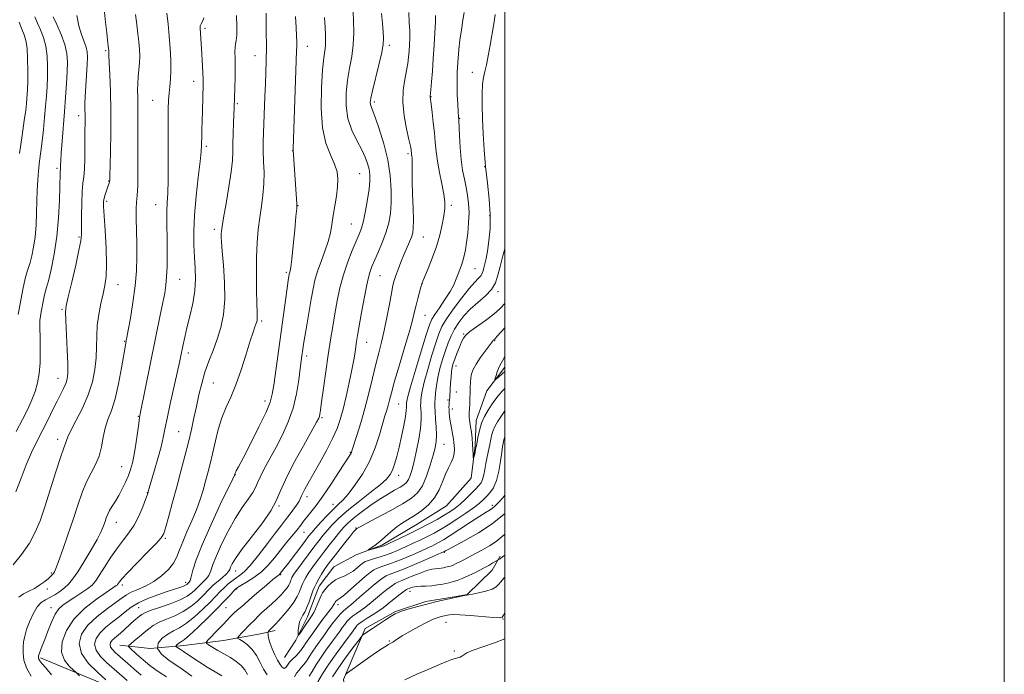
# Model space of a CAD drawing. Extents: x 2154800 to 2157700, y 284800 to 287700.
# Drawn here: x 2157306 to 2157700, y 287100 to 287363 of the extents above; entities that cross this region are included whole.
import ezdxf

# ---------------------------------------------------------------- set-up
doc = ezdxf.new("R2010")
doc.units = 0
doc.header["$MEASUREMENT"] = 0
doc.linetypes.add('rvrstm', pattern=[117.1, 50, -3.9, 0.5, -3.9, 0.5, -3.9, 0.5, -3.9, 50])
for name, color, linetype, lineweight in [('BREAKLINE DTM HARD', 7, 'Continuous', 0), ('CONTOUR INDEX', 41, 'Continuous', 13), ('CONTOUR INTERMEDIATE', 44, 'Continuous', 0), ('GRID LINE', 7, 'Continuous', 0), ('SPOT ELEVATION DTM', 2, 'Continuous', 13), ('STREAM - RIVER SINGLE LINE', 142, 'rvrstm', 0)]:
    doc.layers.add(name, color=color, linetype=linetype, lineweight=lineweight)

msp = doc.modelspace()

# ---------------------------------------------------------------- linework, layer by layer
at = {"layer": 'BREAKLINE DTM HARD', "extrusion": (-0.04580409548566617, 0.1813749154769101, 0.9823467437073754), "elevation": -45743.04832070708, "flags": 128}
msp.add_lwpolyline([(-2162111.270745639, 245649.3395965333), (-2162117.226309218, 245649.820701993), (-2162129.345646848, 245642.6788462644), (-2162133.877580944, 245637.9534339883)], dxfattribs=at)
at = {"layer": 'BREAKLINE DTM HARD'}
for points in [[(2157314.07, 287106.97, 1029.74), (2157342.64, 287095.03, 1026.35), (2157362.72, 287086.93, 1023.75), (2157378.92, 287074.07, 1023.61), (2157389.34, 287060.53, 1024.32), (2157395.26, 287043.45, 1025.57), (2157385.93, 287022.95, 1029.99), (2157366.04, 287007.73, 1033.46), (2157364.48, 286996.99, 1034.44), (2157370.34, 286986.51, 1035.2), (2157376.42, 286974.39, 1036.9), (2157384.18, 286958.77, 1037.18), (2157391.06, 286950.78, 1037.31), (2157396.85, 286949.17, 1037.25), (2157409.97, 286959.18, 1036.57), (2157424.63, 286983.65, 1034.08), (2157435.89, 287019.64, 1030.85), (2157440.73, 287059.71, 1026.06), (2157435.47, 287098.25, 1020.3), (2157444.17, 287118.75, 1017.64), (2157456.29, 287125.45, 1017.86), (2157468.43, 287129.47, 1017.72), (2157479, 287131.27, 1017.87)], [(2157345.91, 287112.07, 1020.72), (2157358.01, 287110.65, 1018), (2157371.57, 287111.94, 1015.33), (2157387.42, 287113.87, 1012.86), (2157402.22, 287116.63, 1010.5), (2157408.06, 287117.9, 1009.51)]]:
    msp.add_polyline3d(points, dxfattribs=at)
at = {"layer": 'CONTOUR INDEX', "flags": 128}
for points, elevation in [([(2157364.545, 287099.328), (2157362.096, 287100.942), (2157359.931, 287102.4289000001), (2157357.959, 287103.9130000001), (2157356.117, 287105.42), (2157354.3459, 287106.955), (2157352.627, 287108.488), (2157349.982, 287110.8970000001), (2157349.414, 287111.493), (2157349.491, 287111.9431), (2157350.281, 287112.633), (2157351.779, 287113.84), (2157353.694, 287115.401), (2157355.663, 287117.0440000001), (2157357.448, 287118.551), (2157359.299, 287119.917), (2157361.586, 287121.192), (2157364.554, 287122.4450000001), (2157367.929, 287123.8200000001), (2157371.308, 287125.482), (2157374.346, 287127.518), (2157376.935, 287129.6999), (2157379.021, 287131.7209), (2157381.982, 287134.764), (2157383.443, 287136.148), (2157385.208, 287137.67), (2157387.017, 287139.1979), (2157388.495, 287140.528), (2157389.381, 287141.534), (2157389.866, 287142.385), (2157390.257, 287143.328), (2157390.887, 287144.6470000001), (2157392.194, 287146.778), (2157394.644, 287150.1960000001), (2157398.435, 287155.112), (2157402.704, 287160.6900000001), (2157406.32, 287165.833), (2157408.53, 287169.838), (2157410.097, 287173.5760000001), (2157412.16, 287178.314), (2157415.486, 287184.824), (2157419.358, 287191.889), (2157424.645, 287201.292), (2157425.499, 287202.915), (2157425.776, 287203.6630000001), (2157425.939, 287204.4940000001), (2157426.183, 287206.2), (2157426.6391, 287209.534), (2157427.388, 287214.9350000001), (2157428.334, 287221.577), (2157429.333, 287228.3189), (2157430.274, 287234.275), (2157431.162, 287239.597), (2157432.035, 287244.692), (2157432.947, 287249.8810000001), (2157434.018, 287255.153), (2157435.385, 287260.4111), (2157437.111, 287265.512), (2157438.95, 287270.133), (2157441.774, 287276.661), (2157442.655, 287279.064), (2157443.444, 287281.977), (2157444.293, 287285.9790000001), (2157445.105, 287290.509), (2157445.718, 287294.7230000001), (2157446.003, 287297.986), (2157445.969, 287300.504), (2157445.659, 287302.6960000001), (2157445.085, 287304.941), (2157444.149, 287307.47), (2157442.723, 287310.4730000001), (2157440.79, 287314.0980000001), (2157438.771, 287318.297), (2157437.199, 287322.98), (2157436.48, 287328.028), (2157436.509, 287333.22), (2157437.055, 287338.308), (2157437.883, 287343.121), (2157438.738, 287347.7880000001), (2157439.362, 287352.5169), (2157439.571, 287357.3891), (2157439.482, 287361.982), (2157439.286, 287365.752)], 1020), ([(2157304.441, 287197.577), (2157306.951, 287202.412), (2157309.042, 287206.611), (2157310.704, 287210.286), (2157311.998, 287213.694), (2157312.976, 287217.101), (2157313.643, 287220.803), (2157313.994, 287225.102), (2157314.053, 287230.101), (2157313.952, 287235.123), (2157313.855, 287239.289), (2157313.892, 287242.009), (2157314.08, 287243.827), (2157314.402, 287245.574), (2157315.305, 287250.308), (2157315.74, 287252.3960000001), (2157316.105, 287253.811), (2157316.5489, 287255.3221), (2157317.266, 287257.9680000001), (2157318.367, 287262.515), (2157319.618, 287268.6410000001), (2157320.703, 287275.752), (2157321.382, 287283.202), (2157321.7209, 287290.138), (2157321.862, 287295.656), (2157321.965, 287300.927), (2157321.995, 287301.777), (2157322.079, 287302.6900000001), (2157322.115, 287303.268), (2157322.141, 287304.259), (2157322.215, 287306.078), (2157322.404, 287309.178), (2157322.754, 287313.825), (2157323.706, 287325.637), (2157324.164, 287331.535), (2157324.549, 287336.942), (2157324.827, 287341.648), (2157324.9361, 287345.561), (2157324.693, 287349.0650000001), (2157323.884, 287352.665), (2157322.416, 287356.666), (2157320.673, 287360.579), (2157319.161, 287363.7170000001)], 1040), ([(2157318.539, 287100.155), (2157316.203, 287102.932), (2157314.706, 287104.736), (2157313.899, 287105.785), (2157313.52, 287106.395), (2157313.342, 287106.8320000001), (2157313.278, 287107.176), (2157313.277, 287107.458), (2157313.308, 287107.7321), (2157313.418, 287108.138), (2157313.671, 287108.839), (2157314.828, 287111.77), (2157315.8021, 287114.324), (2157317.058, 287117.675), (2157318.495, 287121.2670000001), (2157319.985, 287124.4), (2157321.466, 287126.577), (2157323.126, 287128.118), (2157325.216, 287129.548), (2157327.857, 287131.2560000001), (2157330.651, 287133.089), (2157333.069, 287134.758), (2157334.76, 287136.121), (2157336.095, 287137.6310000001), (2157337.625, 287139.888), (2157339.752, 287143.2670000001), (2157342.292, 287147.2440000001), (2157344.911, 287151.069), (2157347.338, 287154.211), (2157349.55, 287157.024), (2157351.585, 287160.077), (2157353.451, 287163.72), (2157355.035, 287167.416), (2157356.195, 287170.406), (2157356.845, 287172.143), (2157357.123, 287172.929), (2157357.684, 287174.893), (2157359.663, 287181.6689), (2157361.119, 287186.751), (2157362.411, 287191.501), (2157363.281, 287195.1451), (2157363.965, 287198.492), (2157364.822, 287202.749), (2157366.093, 287208.681), (2157368.8501, 287221.1460000001), (2157369.733, 287225.187), (2157370.301, 287227.871), (2157371.237, 287232.4121), (2157371.8831, 287235.349), (2157372.772, 287239.09), (2157373.924, 287243.748), (2157375.0821, 287248.906), (2157375.918, 287254.014), (2157376.202, 287258.6680000001), (2157376.08, 287263.0440000001), (2157375.792, 287267.465), (2157375.56, 287272.253), (2157375.526, 287277.733), (2157375.8131, 287284.23), (2157376.4769, 287291.796), (2157377.306, 287299.39), (2157378.024, 287305.699), (2157378.421, 287309.789), (2157378.572, 287312.255), (2157378.684, 287316.0959), (2157378.775, 287318.6499), (2157378.8809, 287321.942), (2157378.992, 287326.0160000001), (2157379.247, 287336.5980000001), (2157379.254, 287338.679), (2157379.1781, 287340.988), (2157379.004, 287344.08), (2157378.5489, 287351.062), (2157378.058, 287359.1310000001), (2157378.113, 287360.027), (2157378.417, 287360.8320000001), (2157379.001, 287361.7930000001), (2157379.552, 287363.275)], 1030), ([(2157500, 287172.0440000001), (2157499.245, 287171.0490000001), (2157497.818, 287169.4940000001), (2157496.73, 287168.36), (2157495.882, 287167.531), (2157495.093, 287166.884), (2157494.138, 287166.255), (2157492.613, 287165.3200000001), (2157490.072, 287163.72), (2157486.3, 287161.2660000001), (2157482.022, 287158.455), (2157478.197, 287155.958), (2157475.535, 287154.278), (2157473.759, 287153.237), (2157472.338, 287152.49), (2157470.799, 287151.733), (2157468.872, 287150.831), (2157466.341, 287149.687), (2157463.107, 287148.264), (2157459.531, 287146.749), (2157456.095, 287145.384), (2157453.187, 287144.35), (2157450.846, 287143.5700000001), (2157449.016, 287142.904), (2157447.5761, 287142.188), (2157446.116, 287141.151), (2157444.158, 287139.498), (2157438.414, 287134.456), (2157435.855, 287132.257), (2157434.272, 287130.9929), (2157433.466, 287130.448), (2157433.058, 287130.222), (2157432.729, 287129.9840000001), (2157432.416, 287129.656), (2157432.115, 287129.228), (2157431.802, 287128.676), (2157431.361, 287127.927), (2157430.655, 287126.8969000001), (2157429.5891, 287125.525), (2157428.238, 287123.833), (2157426.7221, 287121.867), (2157425.155, 287119.7011000001), (2157422.292, 287115.568), (2157420.279, 287112.735), (2157419.553, 287111.691), (2157418.937, 287110.7500000001), (2157418.285, 287109.822), (2157417.435, 287108.8200000001), (2157416.289, 287107.6839000001), (2157415.02, 287106.45), (2157413.87, 287105.182), (2157413.009, 287103.975), (2157412.338, 287103.067), (2157411.6879, 287102.727), (2157410.922, 287103.162), (2157410.026, 287104.309), (2157409.013, 287106.04), (2157407.9239, 287108.2), (2157406.89, 287110.513), (2157406.067, 287112.675), (2157405.567, 287114.4350000001), (2157405.323, 287115.748), (2157405.228, 287116.6190000001), (2157405.197, 287117.09), (2157405.2549, 287117.3420000001), (2157405.452, 287117.5920000001), (2157406.297, 287118.5330000001), (2157406.822, 287119.0820000001), (2157407.377, 287119.6250000001), (2157408.172, 287120.431), (2157409.473, 287121.8401), (2157411.418, 287124.051), (2157413.629, 287126.709), (2157415.603, 287129.319), (2157416.947, 287131.469), (2157417.732, 287133.079), (2157418.142, 287134.152), (2157418.793, 287135.9840000001), (2157419.139, 287136.83), (2157419.651, 287137.906), (2157420.357, 287139.189), (2157421.28, 287140.686), (2157422.437, 287142.4131), (2157423.849, 287144.389), (2157425.532, 287146.6470000001), (2157427.503, 287149.224), (2157429.73, 287152.09), (2157431.984, 287154.9469), (2157433.986, 287157.433), (2157435.59, 287159.322), (2157437.196, 287160.949), (2157439.335, 287162.785), (2157442.37, 287165.1571), (2157445.979, 287167.8101), (2157449.671, 287170.3420000001), (2157453.018, 287172.429), (2157455.852, 287174.0600000001), (2157458.069, 287175.3), (2157459.62, 287176.251), (2157460.673, 287177.165), (2157461.4539, 287178.33), (2157462.162, 287180.0160000001), (2157462.892, 287182.4190000001), (2157463.717, 287185.716), (2157464.661, 287189.939), (2157465.564, 287194.552), (2157466.221, 287198.874), (2157466.491, 287202.3540000001), (2157466.486, 287204.9680000001), (2157466.385, 287206.8200000001), (2157466.332, 287208.057), (2157466.343, 287208.998), (2157466.403, 287210.003), (2157466.533, 287211.4450000001), (2157466.908, 287213.754), (2157467.739, 287217.3700000001), (2157469.138, 287222.464), (2157470.816, 287228.124), (2157472.383, 287233.164), (2157473.6049, 287236.769), (2157474.872, 287239.6), (2157476.728, 287242.688), (2157479.514, 287246.7341), (2157482.751, 287251.1299000001), (2157485.7559, 287254.937), (2157487.989, 287257.459), (2157489.483, 287258.965), (2157490.417, 287259.9641), (2157490.967, 287260.898), (2157491.304, 287261.9350000001), (2157491.601, 287263.1740000001), (2157491.996, 287264.7440000001), (2157492.497, 287266.889), (2157493.078, 287269.88), (2157493.684, 287273.91), (2157494.135, 287278.847), (2157494.22, 287284.48), (2157493.807, 287290.607), (2157493.086, 287297.064), (2157492.326, 287303.702), (2157491.744, 287310.356), (2157491.347, 287316.823), (2157491.089, 287322.8860000001), (2157490.939, 287328.339), (2157490.924, 287333.002), (2157491.083, 287336.706), (2157491.443, 287339.434), (2157491.973, 287341.779), (2157492.626, 287344.492), (2157493.358, 287348.116), (2157494.131, 287352.3690000001), (2157495.631, 287360.903), (2157496.184, 287364.6420000001)], 1010), ([(2157500, 287124.953), (2157499.521, 287124.024), (2157498.962, 287123.2710000001), (2157497.87, 287123.041), (2157495.451, 287123.1679000001), (2157486.332, 287123.863), (2157482.006, 287124.152), (2157479.313, 287124.254), (2157477.8961, 287124.198), (2157477.0529, 287124.051), (2157475.238, 287123.645), (2157474.1831, 287123.385), (2157472.9919, 287123.042), (2157471.372, 287122.4209), (2157468.966, 287121.2930000001), (2157465.618, 287119.547), (2157461.985, 287117.5461), (2157458.921, 287115.776), (2157457.059, 287114.605), (2157456.128, 287113.931), (2157455.633, 287113.54), (2157455.1361, 287113.228), (2157454.442, 287112.8480000001), (2157453.414, 287112.264), (2157451.927, 287111.3540000001), (2157449.904, 287110.041), (2157447.281, 287108.26), (2157444.114, 287106.042), (2157437.026, 287100.9699), (2157436.4531, 287100.519), (2157436.209, 287100.241)], 1020)]:
    msp.add_lwpolyline(points, dxfattribs=dict(at, elevation=elevation))
at = {"layer": 'CONTOUR INTERMEDIATE', "flags": 128}
for points, elevation in [([(2157303.199, 287144.1531000001), (2157306.551, 287148.3910000001), (2157309.68, 287152.882), (2157312.056, 287157.227), (2157313.945, 287161.877), (2157315.816, 287167.492), (2157320.214, 287181.4460000001), (2157322.079, 287187.233), (2157323.287, 287190.6900000001), (2157324.279, 287193.1749), (2157324.522, 287194.0110000001), (2157325.044, 287195.443), (2157326.24, 287197.9801), (2157328.338, 287201.9421), (2157330.878, 287206.904), (2157333.232, 287212.259), (2157334.903, 287217.49), (2157335.911, 287222.463), (2157336.406, 287227.137), (2157336.56, 287231.51), (2157336.619, 287235.741), (2157336.852, 287240.0229), (2157337.448, 287244.4670000001), (2157338.284, 287248.822), (2157339.16, 287252.751), (2157339.893, 287256.1359000001), (2157340.383, 287259.7311), (2157340.55, 287264.5110000001), (2157340.36, 287271.0170000001), (2157339.971, 287278.0650000001), (2157339.588, 287284.037), (2157339.383, 287287.752), (2157339.387, 287289.774), (2157339.6, 287291.1), (2157340.001, 287292.523), (2157340.498, 287294.0170000001), (2157340.982, 287295.35), (2157341.631, 287297.069), (2157341.801, 287297.624), (2157341.891, 287298.274), (2157341.95, 287299.873), (2157342.177, 287309.5490000001), (2157342.299, 287317.434), (2157342.302, 287325.8810000001), (2157342.122, 287333.7991000001), (2157341.8469, 287340.504), (2157341.6, 287345.416), (2157341.476, 287348.1800000001), (2157341.45, 287349.358), (2157341.468, 287349.987), (2157341.459, 287350.2390000001), (2157341.401, 287350.8411), (2157340.989, 287354.3420000001), (2157340.662, 287357.243), (2157340.189, 287361.572), (2157338.893, 287373.693)], 1036), ([(2157310.33, 287099.6200000001), (2157308.525, 287103.018), (2157307.513, 287106.081), (2157307.155, 287108.796), (2157307.177, 287111.209), (2157307.374, 287113.41), (2157307.794, 287115.664), (2157308.548, 287118.28), (2157309.706, 287121.4180000001), (2157311.161, 287124.635), (2157312.766, 287127.3370000001), (2157314.405, 287129.107), (2157316.104, 287130.227), (2157317.92, 287131.152), (2157319.877, 287132.2511000001), (2157321.853, 287133.537), (2157323.689, 287134.934), (2157325.312, 287136.456), (2157326.975, 287138.466), (2157329.017, 287141.4180000001), (2157331.628, 287145.54), (2157334.407, 287150.165), (2157336.805, 287154.401), (2157338.413, 287157.566), (2157339.3759, 287159.8200000001), (2157339.978, 287161.531), (2157340.479, 287163.03), (2157341.039, 287164.483), (2157341.794, 287166.0191), (2157342.839, 287167.751), (2157344.107, 287169.74), (2157345.488, 287172.031), (2157346.875, 287174.626), (2157348.175, 287177.347), (2157349.297, 287179.972), (2157350.182, 287182.3999), (2157350.906, 287185.0170000001), (2157351.5779, 287188.331), (2157352.275, 287192.6), (2157352.934, 287197.09), (2157353.461, 287200.8151), (2157353.821, 287203.214), (2157354.222, 287205.402), (2157362.089, 287244.135), (2157363.117, 287249.2500000001), (2157363.846, 287253.0650000001), (2157364.323, 287256.232), (2157364.615, 287259.583), (2157364.78, 287263.733), (2157364.846, 287268.455), (2157364.829, 287273.3091), (2157364.695, 287282.124), (2157364.717, 287285.853), (2157364.87, 287289.2), (2157365.079, 287293.01), (2157365.239, 287298.311), (2157365.279, 287305.6851), (2157365.216, 287321.322), (2157365.257, 287326.662), (2157365.384, 287330.329), (2157365.601, 287333.1379), (2157365.891, 287335.813), (2157366.169, 287338.726), (2157366.333, 287342.162), (2157366.301, 287346.313), (2157366.08, 287350.993), (2157365.701, 287355.921), (2157365.21, 287360.781), (2157364.727, 287365.097)], 1032), ([(2157340.322, 287098.188), (2157337.026, 287101.03), (2157333.333, 287104.732), (2157330.526, 287108.751), (2157329.623, 287112.6460000001), (2157330.591, 287116.374), (2157333.13, 287119.9890000001), (2157336.839, 287123.491), (2157340.916, 287126.659), (2157344.458, 287129.216), (2157346.842, 287130.9890000001), (2157348.579, 287132.213), (2157350.457, 287133.227), (2157353.073, 287134.334), (2157356.23, 287135.708), (2157359.537, 287137.4890000001), (2157362.638, 287139.7500000001), (2157365.314, 287142.313), (2157367.383, 287144.934), (2157368.771, 287147.469), (2157369.839, 287150.173), (2157371.057, 287153.398), (2157372.758, 287157.3669), (2157374.72, 287161.785), (2157376.583, 287166.224), (2157378.071, 287170.341), (2157379.235, 287174.127), (2157380.208, 287177.659), (2157381.112, 287181.0559), (2157382.018, 287184.61), (2157382.984, 287188.655), (2157384.065, 287193.382), (2157385.305, 287198.3910000001), (2157386.745, 287203.137), (2157388.412, 287207.2930000001), (2157390.277, 287211.4081000001), (2157392.301, 287216.2500000001), (2157394.409, 287222.2560000001), (2157396.406, 287228.547), (2157398.066, 287233.914), (2157399.222, 287237.452), (2157399.954, 287239.485), (2157400.405, 287240.6410000001), (2157400.6959, 287241.4670000001), (2157400.867, 287242.17), (2157400.938, 287242.876), (2157400.927, 287243.807), (2157400.856, 287245.5760000001), (2157400.7441, 287248.895), (2157400.621, 287254.1800000001), (2157400.555, 287260.67), (2157400.622, 287267.309), (2157400.88, 287273.253), (2157401.315, 287278.513), (2157401.892, 287283.313), (2157402.557, 287287.861), (2157403.165, 287292.3), (2157403.553, 287296.7560000001), (2157403.615, 287301.298), (2157403.475, 287305.753), (2157403.319, 287309.8920000001), (2157403.291, 287313.606), (2157403.384, 287317.285), (2157403.951, 287331.738), (2157404.166, 287336.873), (2157404.374, 287341.4400000001), (2157404.534, 287346.0330000001), (2157404.599, 287351.486), (2157404.542, 287358.243), (2157404.413, 287365.192)], 1026), ([(2157374.7529, 287099.6630000001), (2157369.854, 287103.05), (2157365.613, 287105.939), (2157362.5189, 287108.4), (2157360.995, 287110.6460000001), (2157361.277, 287112.8260000001), (2157362.865, 287114.834), (2157365.074, 287116.501), (2157367.368, 287117.7710000001), (2157369.802, 287119.0330000001), (2157372.576, 287120.791), (2157375.784, 287123.368), (2157379.088, 287126.3860000001), (2157382.039, 287129.2849), (2157384.313, 287131.634), (2157386.076, 287133.493), (2157387.619, 287135.047), (2157389.175, 287136.447), (2157390.7481, 287137.71), (2157392.289, 287138.8210000001), (2157393.817, 287139.8700000001), (2157395.625, 287141.3810000001), (2157398.077, 287143.982), (2157401.362, 287148.018), (2157404.967, 287152.706), (2157408.2051, 287156.976), (2157410.57, 287160.0380000001), (2157412.277, 287162.206), (2157413.72, 287164.0710000001), (2157415.194, 287166.077), (2157416.579, 287168.069), (2157417.6549, 287169.747), (2157418.287, 287170.92), (2157418.69, 287171.858), (2157419.167, 287172.939), (2157419.988, 287174.527), (2157421.306, 287176.905), (2157425.814, 287184.907), (2157428.602, 287189.9919), (2157431.0829, 287194.787), (2157432.8739, 287198.755), (2157434.17, 287202.414), (2157435.305, 287206.548), (2157436.531, 287211.6690000001), (2157437.756, 287217.2070000001), (2157438.807, 287222.318), (2157439.5531, 287226.3459), (2157440.05, 287229.378), (2157440.398, 287231.686), (2157440.706, 287233.644), (2157441.104, 287236.031), (2157442.673, 287245.23), (2157443.788, 287251.488), (2157444.882, 287257.067), (2157445.829, 287260.9400000001), (2157446.774, 287263.713), (2157447.929, 287266.3969000001), (2157449.422, 287269.764), (2157451.044, 287273.622), (2157452.5, 287277.539), (2157453.557, 287281.227), (2157454.215, 287284.978), (2157454.535, 287289.23), (2157454.542, 287294.309), (2157454.131, 287300.103), (2157453.161, 287306.39), (2157451.59, 287312.856), (2157449.769, 287318.8100000001), (2157448.149, 287323.472), (2157447.078, 287326.308), (2157446.488, 287327.779), (2157446.213, 287328.597), (2157446.137, 287329.4680000001), (2157446.36, 287331.078), (2157447.034, 287334.105), (2157449.59, 287344.425), (2157450.734, 287349.352), (2157451.333, 287352.7170000001), (2157451.462, 287355.149), (2157451.295, 287357.67), (2157450.993, 287361.0550000001), (2157450.6601, 287365.0650000001)], 1018), ([(2157386.741, 287099.724), (2157383.995, 287101.363), (2157380.846, 287103.2830000001), (2157377.776, 287105.211), (2157375.18, 287106.9190000001), (2157371.427, 287109.503), (2157370.149, 287110.363), (2157368.312, 287111.5440000001), (2157368.273, 287111.688), (2157368.467, 287111.893), (2157368.854, 287112.2450000001), (2157369.369, 287112.676), (2157369.94, 287113.085), (2157370.5901, 287113.475), (2157371.725, 287114.2940000001), (2157373.844, 287116.099), (2157377.222, 287119.2180000001), (2157381.241, 287123.0710000001), (2157385.057, 287126.85), (2157387.994, 287129.893), (2157390.043, 287132.122), (2157391.362, 287133.6040000001), (2157392.176, 287134.47), (2157392.983, 287135.091), (2157394.347, 287135.898), (2157396.654, 287137.237), (2157399.571, 287139.11), (2157402.588, 287141.433), (2157405.3059, 287144.1140000001), (2157407.783, 287147.0380000001), (2157410.189, 287150.0820000001), (2157412.627, 287153.107), (2157416.871, 287158.2880000001), (2157418.307, 287160.111), (2157419.483, 287161.648), (2157420.74, 287163.263), (2157422.369, 287165.2990000001), (2157424.482, 287168.031), (2157427.142, 287171.716), (2157430.302, 287176.3920000001), (2157433.466, 287181.237), (2157438.464, 287188.9950000001), (2157438.619, 287189.352), (2157438.931, 287190.277), (2157440.806, 287196.0440000001), (2157442.347, 287201.0170000001), (2157444.002, 287206.8171), (2157445.572, 287212.975), (2157447.018, 287219.027), (2157448.342, 287224.5110000001), (2157449.5491, 287229.153), (2157450.675, 287233.427), (2157451.759, 287237.997), (2157452.822, 287243.263), (2157453.8, 287248.583), (2157454.607, 287253.0490000001), (2157455.2029, 287256.0440000001), (2157455.735, 287258.105), (2157456.394, 287260.056), (2157457.32, 287262.531), (2157458.445, 287265.403), (2157459.6469, 287268.3539), (2157461.839, 287273.5160000001), (2157462.639, 287275.504), (2157463.144, 287277.132), (2157463.383, 287279.0920000001), (2157463.413, 287282.238), (2157463.295, 287287.072), (2157463.118, 287292.709), (2157462.981, 287297.9130000001), (2157462.952, 287301.722), (2157462.9931, 287305.941), (2157462.93, 287307.1040000001), (2157462.821, 287307.9240000001), (2157462.714, 287308.527), (2157462.6451, 287309.024), (2157462.564, 287309.961), (2157462.482, 287310.605), (2157462.227, 287311.927), (2157461.65, 287314.529), (2157460.699, 287318.77), (2157459.721, 287324.0380000001), (2157459.163, 287329.4790000001), (2157459.333, 287334.379), (2157459.98, 287338.599), (2157460.712, 287342.14), (2157461.222, 287345.0490000001), (2157461.524, 287347.5550000001), (2157461.715, 287349.9309), (2157461.868, 287352.417), (2157461.957, 287355.107), (2157461.931, 287358.062), (2157461.7671, 287361.385), (2157461.5369, 287365.36)], 1016), ([(2157404.817, 287100.176), (2157403.476, 287102.4730000001), (2157402.079, 287105.128), (2157400.565, 287107.868), (2157398.878, 287110.3200000001), (2157397.023, 287112.186), (2157395.253, 287113.477), (2157393.881, 287114.282), (2157393.159, 287114.732), (2157393.0879, 287115.1140000001), (2157393.606, 287115.753), (2157394.617, 287116.8661), (2157395.877, 287118.233), (2157397.104, 287119.5210000001), (2157398.087, 287120.4840000001), (2157399.607, 287121.9080000001), (2157401.404, 287123.743), (2157402.795, 287125.0710000001), (2157406.757, 287128.602), (2157408.794, 287130.478), (2157410.514, 287132.206), (2157411.868, 287133.732), (2157412.86, 287135.025), (2157413.5109, 287136.069), (2157413.908, 287136.901), (2157414.3569, 287138.121), (2157414.559, 287138.629), (2157414.811, 287139.162), (2157415.187, 287139.828), (2157415.882, 287140.882), (2157417.118, 287142.618), (2157419.017, 287145.194), (2157421.298, 287148.238), (2157423.576, 287151.243), (2157425.561, 287153.819), (2157427.338, 287156.054), (2157429.086, 287158.154), (2157431.019, 287160.327), (2157433.484, 287162.792), (2157436.862, 287165.768), (2157441.304, 287169.339), (2157446.044, 287173.032), (2157450.086, 287176.2390000001), (2157452.693, 287178.547), (2157454.17, 287180.336), (2157455.084, 287182.1800000001), (2157455.911, 287184.5650000001), (2157456.768, 287187.61), (2157457.686, 287191.341), (2157458.66, 287195.6630000001), (2157459.5639, 287199.985), (2157460.24, 287203.5930000001), (2157460.577, 287205.96), (2157460.664, 287207.2989000001), (2157460.623, 287208.4419), (2157460.627, 287208.7720000001), (2157460.648, 287209.124), (2157460.736, 287209.7710000001), (2157461.167, 287211.5710000001), (2157462.272, 287215.524), (2157464.219, 287222.118), (2157466.521, 287229.76), (2157468.529, 287236.341), (2157469.804, 287240.3420000001), (2157470.739, 287242.594), (2157471.941, 287244.5160000001), (2157473.825, 287247.2010000001), (2157476.055, 287250.4240000001), (2157478.104, 287253.632), (2157479.573, 287256.3849000001), (2157480.566, 287258.697), (2157481.313, 287260.693), (2157482.6559, 287264.228), (2157483.251, 287266.007), (2157483.777, 287267.97), (2157484.258, 287270.336), (2157484.726, 287273.3420000001), (2157485.188, 287277.107), (2157485.55, 287281.2660000001), (2157485.696, 287285.3370000001), (2157485.538, 287288.954), (2157485.121, 287292.231), (2157484.521, 287295.398), (2157483.818, 287298.686), (2157483.113, 287302.328), (2157482.509, 287306.553), (2157482.087, 287311.405), (2157481.824, 287316.175), (2157481.578, 287322.21), (2157481.498, 287323.7180000001), (2157481.3789, 287325.627), (2157481.195, 287328.749), (2157481.002, 287332.5760000001), (2157480.88, 287336.2701), (2157480.886, 287339.214), (2157480.9961, 287341.689), (2157481.359, 287347.14), (2157481.634, 287350.5490000001), (2157482.055, 287354.355), (2157482.647, 287358.416), (2157483.263, 287362.295), (2157483.712, 287365.4819)], 1012), ([(2157304.317, 287173.466), (2157306.375, 287178.8860000001), (2157308.383, 287184.2340000001), (2157310.5471, 287189.2070000001), (2157312.808, 287193.833), (2157315.04, 287198.224), (2157317.133, 287202.441), (2157319.043, 287206.3539), (2157320.7439, 287209.7831000001), (2157323.4, 287214.894), (2157324.2909, 287216.796), (2157324.857, 287218.561), (2157325.117, 287220.916), (2157325.1, 287224.7070000001), (2157324.856, 287230.368), (2157324.225, 287242.032), (2157324.144, 287245.3609), (2157324.427, 287247.914), (2157325.233, 287251.5110000001), (2157326.616, 287257.355), (2157328.209, 287264.1960000001), (2157329.541, 287270.1680000001), (2157330.26, 287273.974), (2157330.503, 287276.596), (2157330.525, 287279.5870000001), (2157330.547, 287284.035), (2157330.6381, 287289.176), (2157330.832, 287293.782), (2157331.137, 287297.019), (2157331.478, 287299.6189), (2157331.755, 287302.706), (2157331.896, 287307.052), (2157331.937, 287312.014), (2157331.942, 287316.596), (2157331.9821, 287322.532), (2157331.98, 287324.5019), (2157331.945, 287326.385), (2157331.9339, 287328.645), (2157332.023, 287331.754), (2157332.255, 287335.953), (2157332.822, 287344.6460000001), (2157332.948, 287347.561), (2157332.834, 287349.667), (2157332.379, 287351.5820000001), (2157330.492, 287356.637), (2157329.4789, 287360.075), (2157328.672, 287364.21)], 1038), ([(2157305.1929, 287244.4890000001), (2157307.1, 287254.4840000001), (2157308.018, 287258.8920000001), (2157308.741, 287261.679), (2157309.962, 287265.281), (2157310.672, 287267.9), (2157311.388, 287271.379), (2157311.983, 287275.574), (2157312.364, 287280.302), (2157312.579, 287285.2340000001), (2157312.715, 287290.002), (2157312.8519, 287294.328), (2157313.046, 287298.292), (2157313.349, 287302.067), (2157313.789, 287305.823), (2157314.316, 287309.726), (2157314.8571, 287313.942), (2157315.35, 287318.5550000001), (2157315.785, 287323.306), (2157316.162, 287327.856), (2157316.481, 287331.969), (2157316.733, 287335.8231), (2157316.91, 287339.704), (2157316.981, 287343.804), (2157316.827, 287347.954), (2157316.307, 287351.8960000001), (2157315.346, 287355.421), (2157314.133, 287358.515), (2157312.921, 287361.2170000001), (2157311.896, 287363.657)], 1042), ([(2157305.483, 287131.316), (2157307.312, 287132.529), (2157309.475, 287133.621), (2157311.744, 287134.782), (2157313.906, 287136.1310000001), (2157315.805, 287137.523), (2157317.298, 287138.7440000001), (2157318.294, 287139.638), (2157318.912, 287140.279), (2157319.323, 287140.798), (2157319.711, 287141.4240000001), (2157320.311, 287142.78), (2157321.372, 287145.5870000001), (2157323.044, 287150.2880000001), (2157325.089, 287156.215), (2157327.173, 287162.4211), (2157329.042, 287168.116), (2157330.771, 287173.124), (2157332.514, 287177.427), (2157334.36, 287181.0721), (2157336.123, 287184.384), (2157337.5529, 287187.7539), (2157338.495, 287191.459), (2157339.19, 287195.304), (2157339.977, 287198.9790000001), (2157341.111, 287202.349), (2157342.504, 287205.9871), (2157343.984, 287210.643), (2157345.388, 287216.702), (2157346.597, 287223.095), (2157348.284, 287232.959), (2157348.49, 287234.0160000001), (2157348.726, 287235.2819000001), (2157349.246, 287238.129), (2157350.125, 287243.0600000001), (2157351.145, 287249.338), (2157352.017, 287255.9130000001), (2157352.519, 287261.955), (2157352.698, 287267.515), (2157352.667, 287272.863), (2157352.423, 287282.9571000001), (2157352.422, 287286.808), (2157352.6, 287289.4950000001), (2157352.864, 287292.0930000001), (2157353.078, 287295.9950000001), (2157353.144, 287302.1031000001), (2157353.111, 287309.368), (2157353.065, 287316.2500000001), (2157353.0689, 287321.559), (2157353.096, 287325.512), (2157353.094, 287328.6740000001), (2157353.038, 287331.534), (2157352.995, 287334.268), (2157353.057, 287336.9730000001), (2157353.277, 287339.7230000001), (2157353.564, 287342.497), (2157353.789, 287345.248), (2157353.85, 287347.959), (2157353.747, 287350.7290000001), (2157353.508, 287353.684), (2157353.156, 287356.9421), (2157352.716, 287360.584), (2157352.209, 287364.6841)], 1034), ([(2157305.68, 287308.8910000001), (2157306.727, 287316.197), (2157307.631, 287322.149), (2157308.2101, 287326.298), (2157308.523, 287329.035), (2157308.693, 287330.958), (2157308.819, 287332.664), (2157308.92, 287334.737), (2157308.993, 287337.76), (2157309.026, 287342.047), (2157308.96, 287346.8430000001), (2157308.729, 287351.127), (2157308.276, 287354.176), (2157307.593, 287356.452), (2157306.682, 287358.7169000001), (2157305.571, 287361.554)], 1044), ([(2157329.7119, 287099.71), (2157328.971, 287100.55), (2157328.35, 287101.151), (2157327.314, 287102.027), (2157325.559, 287103.613), (2157323.69, 287106.024), (2157322.54, 287109.2940000001), (2157322.791, 287113.3810000001), (2157324.516, 287117.939), (2157327.637, 287122.545), (2157331.922, 287126.802), (2157336.5089, 287130.4130000001), (2157340.382, 287133.1090000001), (2157344.489, 287135.88), (2157344.777, 287136.112), (2157345.004, 287136.3690000001), (2157345.721, 287137.422), (2157346.819, 287138.757), (2157349.071, 287141.1960000001), (2157352.714, 287144.923), (2157356.875, 287149.116), (2157360.402, 287152.7010000001), (2157362.466, 287154.985), (2157363.517, 287156.812), (2157364.3259, 287159.4069000001), (2157365.504, 287163.677), (2157367.025, 287169.2610000001), (2157368.704, 287175.48), (2157370.375, 287181.7390000001), (2157371.947, 287187.765), (2157373.35, 287193.3700000001), (2157374.538, 287198.436), (2157375.577, 287203.124), (2157376.554, 287207.666), (2157377.56, 287212.2450000001), (2157378.677, 287216.831), (2157379.987, 287221.347), (2157381.5339, 287225.7450000001), (2157383.201, 287230.112), (2157384.836, 287234.5671), (2157386.28, 287239.258), (2157387.365, 287244.455), (2157387.919, 287250.459), (2157387.852, 287257.329), (2157387.405, 287264.167), (2157386.901, 287269.8320000001), (2157386.597, 287273.497), (2157386.482, 287275.572), (2157386.477, 287276.78), (2157386.546, 287277.874), (2157386.804, 287279.724), (2157387.407, 287283.231), (2157388.4271, 287288.889), (2157389.588, 287295.553), (2157390.528, 287301.6680000001), (2157390.987, 287306.115), (2157391.104, 287309.504), (2157391.12, 287312.88), (2157391.224, 287316.9730000001), (2157391.393, 287321.258), (2157391.6611, 287327.356), (2157391.928, 287335.2500000001), (2157392.0411, 287339.47), (2157392.091, 287343.611), (2157392.047, 287347.051), (2157391.987, 287349.694), (2157392.018, 287351.581), (2157392.209, 287352.871), (2157392.476, 287354.2120000001), (2157392.695, 287356.373), (2157392.758, 287359.8761000001), (2157392.609, 287364.264)], 1028), ([(2157348.776, 287097.926), (2157340.524, 287105.09), (2157338.114, 287107.496), (2157336.353, 287110.008), (2157335.793, 287112.428), (2157336.394, 287114.7440000001), (2157337.971, 287116.9890000001), (2157340.3, 287119.1899000001), (2157343.005, 287121.334), (2157345.673, 287123.4), (2157348.04, 287125.373), (2157350.436, 287127.2500000001), (2157353.34, 287129.0359), (2157357.046, 287130.72), (2157361.097, 287132.2349), (2157364.85, 287133.497), (2157369.915, 287135.1470000001), (2157371.352, 287135.66), (2157372.235, 287136.054), (2157372.724, 287136.358), (2157372.985, 287136.591), (2157373.4759, 287137.083), (2157373.688, 287137.3210000001), (2157373.998, 287137.974), (2157374.459, 287139.432), (2157375.181, 287142.077), (2157376.499, 287146.249), (2157378.808, 287152.277), (2157382.266, 287160.128), (2157386.096, 287168.306), (2157391.076, 287178.698), (2157391.763, 287180.182), (2157391.895, 287180.527), (2157391.936, 287180.6850000001), (2157392.015, 287180.895), (2157392.173, 287181.219), (2157392.515, 287181.8480000001), (2157393.391, 287183.488), (2157395.212, 287186.974), (2157398.166, 287192.7170000001), (2157401.545, 287199.425), (2157404.417, 287205.384), (2157406.103, 287209.417), (2157406.93, 287212.513), (2157407.482, 287216.1999), (2157412.842, 287254.996), (2157413.2781, 287258.0419), (2157413.688, 287260.623), (2157413.766, 287260.987), (2157414.033, 287261.901), (2157414.294, 287263.377), (2157414.7049, 287266.6410000001), (2157415.28, 287272.1140000001), (2157415.9, 287278.4300000001), (2157416.414, 287283.782), (2157416.7, 287286.909), (2157416.767, 287288.7500000001), (2157416.657, 287290.795), (2157415.225, 287310.324), (2157415.237, 287310.797), (2157416.687, 287350.128), (2157416.711, 287351.741), (2157416.691, 287353.5931000001), (2157416.621, 287356.0961), (2157416.489, 287359.46), (2157416.28, 287363.787)], 1024), ([(2157354.403, 287100.007), (2157351.507, 287102.502), (2157349.086, 287104.6349000001), (2157344.022, 287109.15), (2157342.894, 287110.2610000001), (2157342.18, 287111.265), (2157341.9619, 287112.21), (2157342.196, 287113.113), (2157342.812, 287113.99), (2157343.733, 287114.8611), (2157346.154, 287116.835), (2157347.492, 287118.045), (2157350.22, 287120.628), (2157351.554, 287121.807), (2157353.796, 287123.6800000001), (2157354.646, 287124.347), (2157355.861, 287125.01), (2157358.099, 287125.883), (2157361.7399, 287127.118), (2157366.057, 287128.606), (2157370.04, 287130.1740000001), (2157372.909, 287131.6680000001), (2157374.782, 287133.0141), (2157376.003, 287134.156), (2157377.648, 287135.847), (2157378.459, 287136.616), (2157379.448, 287137.496), (2157380.507, 287138.586), (2157381.477, 287139.98), (2157382.282, 287141.808), (2157383.1909, 287144.3351), (2157384.562, 287147.865), (2157386.643, 287152.526), (2157389.249, 287157.7560000001), (2157392.085, 287162.8201), (2157394.862, 287167.1139000001), (2157397.302, 287170.556), (2157399.135, 287173.194), (2157400.226, 287175.17), (2157401, 287177.0160000001), (2157402.018, 287179.355), (2157403.706, 287182.6580000001), (2157408.453, 287191.3910000001), (2157410.994, 287196.27), (2157413.34, 287201.4240000001), (2157415.276, 287206.933), (2157416.65, 287212.746), (2157417.548, 287218.286), (2157418.117, 287222.8471), (2157418.49, 287225.9309), (2157418.741, 287227.887), (2157419.124, 287230.65), (2157419.423, 287232.5920000001), (2157419.931, 287235.679), (2157420.708, 287240.23), (2157422.503, 287250.6040000001), (2157423.237, 287254.74), (2157423.995, 287258.264), (2157425.015, 287261.763), (2157426.438, 287265.6661), (2157428.005, 287269.768), (2157429.361, 287273.7070000001), (2157430.25, 287277.235), (2157430.822, 287280.574), (2157431.328, 287284.0600000001), (2157432.583, 287291.867), (2157433.057, 287295.553), (2157433.201, 287298.72), (2157432.859, 287301.6410000001), (2157431.881, 287304.72), (2157430.238, 287308.372), (2157428.413, 287313.066), (2157427.009, 287319.2830000001), (2157426.475, 287327.157), (2157426.615, 287335.433), (2157427.077, 287342.51), (2157427.556, 287347.216), (2157427.949, 287350.09), (2157428.203, 287352.101), (2157428.281, 287354.102), (2157428.217, 287356.485), (2157428.059, 287359.527), (2157427.844, 287363.4130000001)], 1022), ([(2157397.008, 287100.334), (2157395.899, 287102.15), (2157394.421, 287103.928), (2157392.464, 287105.5440000001), (2157390.1511, 287107.039), (2157385.187, 287109.9381), (2157381.363, 287112.222), (2157380.526, 287112.804), (2157380.5379, 287113.3480000001), (2157381.409, 287114.317), (2157385.155, 287118.172), (2157387.202, 287120.303), (2157390.256, 287123.5110000001), (2157391.56, 287124.7880000001), (2157392.926, 287126.01), (2157395.362, 287128.081), (2157396.213, 287128.85), (2157397.2131, 287129.7720000001), (2157398.886, 287131.259), (2157401.536, 287133.541), (2157404.571, 287136.117), (2157407.181, 287138.302), (2157408.755, 287139.588), (2157409.785, 287140.3910000001), (2157409.9799, 287140.578), (2157410.736, 287141.501), (2157411.449, 287142.412), (2157412.839, 287144.23), (2157419.897, 287153.591), (2157421.465, 287155.645), (2157422.701, 287157.172), (2157424.1869, 287158.8750000001), (2157426.332, 287161.2450000001), (2157428.844, 287163.943), (2157431.258, 287166.416), (2157433.256, 287168.3210000001), (2157435.121, 287170.133), (2157437.281, 287172.537), (2157440.02, 287176.0490000001), (2157443.027, 287180.5220000001), (2157445.845, 287185.644), (2157448.1089, 287191.061), (2157449.827, 287196.246), (2157452.033, 287203.822), (2157452.724, 287206.138), (2157453.274, 287208.073), (2157453.816, 287210.1630000001), (2157454.596, 287213.1250000001), (2157455.894, 287217.715), (2157457.852, 287224.298), (2157460.0591, 287231.6580000001), (2157461.972, 287238.182), (2157463.191, 287242.688), (2157463.912, 287245.7010000001), (2157464.476, 287248.171), (2157465.142, 287250.8139000001), (2157465.839, 287253.393), (2157466.411, 287255.434), (2157466.783, 287256.689), (2157467.195, 287257.804), (2157469.31, 287262.851), (2157470.979, 287267.0700000001), (2157472.622, 287271.721), (2157473.95, 287276.2779), (2157474.932, 287280.45), (2157475.602, 287284.008), (2157475.979, 287286.8690000001), (2157476.012, 287289.547), (2157475.638, 287292.705), (2157474.85, 287296.7930000001), (2157473.88, 287301.395), (2157473.018, 287305.8831), (2157472.476, 287309.807), (2157472.144, 287313.433), (2157471.832, 287317.208), (2157471.401, 287321.3831), (2157470.921, 287325.4350000001), (2157470.51, 287328.6459), (2157470.117, 287331.586), (2157470.13, 287331.84), (2157470.375, 287334.395), (2157470.658, 287337.597), (2157471.0161, 287341.949), (2157471.395, 287347.035), (2157471.745, 287352.405), (2157472.0281, 287357.4570000001), (2157472.206, 287361.551), (2157472.259, 287364.265)], 1014), ([(2157500, 287195.41), (2157499.898, 287195.2), (2157499.755, 287194.728), (2157499.643, 287194.21), (2157499.376, 287192.8640000001), (2157499.1491, 287191.5659), (2157498.807, 287189.281), (2157498.31, 287185.784), (2157497.611, 287181.7170000001), (2157496.657, 287177.939), (2157495.431, 287175.112), (2157494.049, 287173.105), (2157492.663, 287171.589), (2157491.331, 287170.248), (2157489.748, 287168.8260000001), (2157487.517, 287167.0819), (2157484.403, 287164.8750000001), (2157480.8141, 287162.469), (2157477.3179, 287160.227), (2157474.3331, 287158.4180000001), (2157471.679, 287156.928), (2157469.022, 287155.547), (2157466.125, 287154.1171), (2157463.123, 287152.6850000001), (2157460.246, 287151.351), (2157457.651, 287150.1871), (2157455.208, 287149.171), (2157452.712, 287148.254), (2157450.057, 287147.404), (2157447.515, 287146.6410000001), (2157445.454, 287146.003), (2157444.109, 287145.485), (2157443.177, 287144.9321), (2157442.2221, 287144.1460000001), (2157440.906, 287143.0110000001), (2157439.283, 287141.724), (2157437.505, 287140.561), (2157435.703, 287139.7070000001), (2157433.928, 287138.991), (2157432.209, 287138.151), (2157430.584, 287136.998), (2157429.134, 287135.6360000001), (2157427.95, 287134.243), (2157427.095, 287132.978), (2157426.532, 287131.936), (2157424.918, 287128.22), (2157424.201, 287126.5999), (2157423.513, 287125.13), (2157422.957, 287124.0980000001), (2157422.381, 287123.2170000001), (2157421.57, 287122.059), (2157420.401, 287120.3540000001), (2157418.06, 287116.877), (2157417.472, 287116.037), (2157417.267, 287115.9840000001), (2157417.265, 287116.672), (2157417.335, 287118.005), (2157417.508, 287119.679), (2157417.862, 287121.34), (2157418.446, 287122.74), (2157419.202, 287124.058), (2157420.045, 287125.5760000001), (2157420.89, 287127.46), (2157421.64, 287129.395), (2157423.189, 287133.733), (2157423.714, 287135.0170000001), (2157424.491, 287136.65), (2157425.5281, 287138.5501000001), (2157426.678, 287140.49), (2157427.757, 287142.208), (2157428.674, 287143.5749), (2157429.715, 287144.991), (2157431.259, 287146.9881), (2157436.037, 287153.0729), (2157438.181, 287155.773), (2157439.48, 287157.377), (2157440.101, 287158.099), (2157440.364, 287158.356), (2157440.829, 287158.7180000001), (2157441.077, 287158.888), (2157442.0561, 287159.443), (2157444.505, 287160.763), (2157448.829, 287163.062), (2157454.089, 287165.885), (2157459.014, 287168.613), (2157462.627, 287170.8431000001), (2157465.129, 287173.0329), (2157467.018, 287175.8590000001), (2157468.691, 287179.742), (2157470.151, 287184.0930000001), (2157471.302, 287188.068), (2157472.072, 287191.078), (2157472.4939, 287193.545), (2157472.624, 287196.1460000001), (2157472.53, 287199.339), (2157472.324, 287202.711), (2157472.128, 287205.6310000001), (2157472.041, 287207.672), (2157472.06, 287209.224), (2157472.158, 287210.8810000001), (2157472.33, 287213.1190000001), (2157472.648, 287215.937), (2157473.205, 287219.215), (2157474.057, 287222.811), (2157475.111, 287226.488), (2157476.237, 287229.986), (2157477.347, 287233.113), (2157478.522, 287235.949), (2157479.8851, 287238.6410000001), (2157481.554, 287241.311), (2157483.622, 287243.976), (2157486.179, 287246.629), (2157489.2039, 287249.264), (2157492.247, 287251.8901), (2157494.748, 287254.515), (2157496.325, 287257.194), (2157497.293, 287260.1690000001), (2157498.145, 287263.725), (2157499.244, 287267.975), (2157500, 287270.737)], 1008), ([(2157500, 287205.829), (2157498.448, 287203.5430000001), (2157497.072, 287201.439), (2157496.042, 287199.676), (2157495.304, 287198.0471), (2157494.792, 287196.365), (2157494.394, 287194.519), (2157493.987, 287192.417), (2157492.927, 287187.427), (2157492.408, 287184.83), (2157491.981, 287182.38), (2157491.588, 287180.209), (2157491.1421, 287178.4400000001), (2157490.546, 287177.112), (2157489.659, 287175.9350000001), (2157488.331, 287174.536), (2157486.483, 287172.661), (2157484.325, 287170.541), (2157482.137, 287168.53), (2157480.111, 287166.88), (2157478.071, 287165.46), (2157475.749, 287164.036), (2157472.927, 287162.422), (2157469.574, 287160.602), (2157465.706, 287158.6040000001), (2157461.452, 287156.501), (2157457.375, 287154.54), (2157454.151, 287153.014), (2157452.227, 287152.118), (2157451.13, 287151.659), (2157450.161, 287151.35), (2157448.8049, 287150.9661), (2157446.025, 287150.2070000001), (2157445.349, 287150.035), (2157445.282, 287150.0920000001), (2157445.766, 287150.429), (2157446.744, 287151.0930000001), (2157448.159, 287152.129), (2157449.954, 287153.579), (2157454.365, 287157.463), (2157456.742, 287159.39), (2157459.104, 287161.02), (2157464.079, 287164.094), (2157466.829, 287165.99), (2157469.531, 287168.281), (2157471.884, 287171.0220000001), (2157473.676, 287174.197), (2157475.054, 287177.5000000001), (2157476.253, 287180.5550000001), (2157477.441, 287183.0820000001), (2157478.518, 287185.179), (2157479.318, 287187.04), (2157479.725, 287188.8150000001), (2157479.831, 287190.4790000001), (2157479.778, 287191.959), (2157479.677, 287193.236), (2157479.522, 287194.4890000001), (2157479.275, 287195.949), (2157478.522, 287199.789), (2157478.163, 287201.7830000001), (2157477.908, 287203.556), (2157477.755, 287205.081), (2157477.6819, 287206.367), (2157477.669, 287207.432), (2157477.699, 287208.319), (2157477.756, 287209.075), (2157477.894, 287210.407), (2157477.953, 287211.107), (2157478.137, 287214.702), (2157478.283, 287216.927), (2157478.479, 287219.388), (2157478.711, 287221.6200000001), (2157478.984, 287223.3129), (2157479.3739, 287224.7879000001), (2157479.979, 287226.5220000001), (2157480.845, 287228.823), (2157481.821, 287231.3320000001), (2157482.707, 287233.5170000001), (2157483.421, 287235.027), (2157484.367, 287236.2180000001), (2157486.0691, 287237.623), (2157492.25, 287242.077), (2157495.592, 287244.6410000001), (2157498.329, 287247.063), (2157500, 287248.8810000001)], 1006), ([(2157500, 287214.795), (2157498.974, 287213.786), (2157497.298, 287211.916), (2157495.984, 287210.187), (2157494.736, 287208.329), (2157493.342, 287206.129), (2157491.928, 287203.6190000001), (2157490.71, 287200.893), (2157489.842, 287198.054), (2157489.245, 287195.252), (2157488.782, 287192.649), (2157488.345, 287190.393), (2157487.956, 287188.589), (2157487.666, 287187.33), (2157487.507, 287186.693), (2157487.44, 287186.6900000001), (2157487.409, 287187.319), (2157487.3621, 287188.561), (2157487.273, 287190.3211000001), (2157487.121, 287192.4890000001), (2157486.896, 287194.922), (2157486.625, 287197.355), (2157486.348, 287199.493), (2157485.909, 287202.3320000001), (2157485.795, 287203.301), (2157485.771, 287204.21), (2157485.812, 287205.2751), (2157485.883, 287206.7170000001), (2157485.955, 287208.6749), (2157486.144, 287215.383), (2157486.24, 287217.297), (2157486.414, 287219.042), (2157486.734, 287220.6900000001), (2157487.364, 287222.4460000001), (2157488.491, 287224.547), (2157490.194, 287227.1040000001), (2157492.097, 287229.719), (2157495.362, 287234.0820000001), (2157495.547, 287234.265), (2157495.9821, 287234.6420000001), (2157496.3, 287234.9659), (2157497.009, 287235.749), (2157500, 287239.115)], 1004), ([(2157500, 287221.6250000001), (2157499.06, 287220.8), (2157497.3, 287219.225), (2157496.36, 287218.404), (2157496.075, 287218.324), (2157496.2, 287218.9130000001), (2157496.525, 287220.0629), (2157496.967, 287221.4940000001), (2157497.479, 287222.887), (2157498.017, 287224.0060000001), (2157499.105, 287225.865), (2157500, 287227.6090000001)], 1002), ([(2157500, 287164.61), (2157499.828, 287164.448), (2157495.007, 287160.58), (2157489.467, 287156.96), (2157484.055, 287153.894), (2157477.285, 287150.345), (2157476.236, 287149.779), (2157475.654, 287149.433), (2157475.472, 287149.35), (2157472.436, 287148.023), (2157468.562, 287146.3420000001), (2157463.8551, 287144.327), (2157459.477, 287142.514), (2157456.318, 287141.296), (2157454.176, 287140.498), (2157452.579, 287139.8050000001), (2157451.088, 287138.9300000001), (2157449.413, 287137.689), (2157447.298, 287135.927), (2157441.776, 287131.112), (2157439.291, 287128.9790000001), (2157437.544, 287127.562), (2157436.32, 287126.596), (2157435.257, 287125.66), (2157434.0679, 287124.423), (2157432.767, 287122.9080000001), (2157431.443, 287121.23), (2157430.158, 287119.477), (2157427.458, 287115.657), (2157424.344, 287111.362), (2157422.887, 287109.2670000001), (2157421.654, 287107.358), (2157420.585, 287105.6740000001), (2157419.5771, 287104.237), (2157418.556, 287103.036), (2157417.5559, 287101.934), (2157416.641, 287100.759), (2157415.856, 287099.366)], 1012), ([(2157500, 287156.439), (2157498.974, 287155.491), (2157496.612, 287153.615), (2157493.877, 287151.849), (2157491.051, 287150.258), (2157486.548, 287147.858), (2157483.5501, 287146.224), (2157482.052, 287145.441), (2157480.577, 287144.708), (2157479.286, 287144.118), (2157478.304, 287143.736), (2157477.62, 287143.525), (2157476.278, 287143.222), (2157475.512, 287143.0609), (2157474.492, 287142.8761000001), (2157473.357, 287142.725), (2157472.176, 287142.626), (2157470.739, 287142.414), (2157468.765, 287141.8829), (2157466.118, 287140.914), (2157463.221, 287139.74), (2157460.644, 287138.6800000001), (2157458.792, 287137.956), (2157457.4249, 287137.39), (2157456.141, 287136.7070000001), (2157454.614, 287135.686), (2157452.828, 287134.334), (2157450.841, 287132.716), (2157446.549, 287129.075), (2157444.422, 287127.377), (2157442.428, 287125.943), (2157440.631, 287124.72), (2157439.093, 287123.611), (2157437.85, 287122.53), (2157436.835, 287121.448), (2157435.956, 287120.351), (2157435.098, 287119.182), (2157434.062, 287117.73), (2157432.624, 287115.7450000001), (2157430.657, 287113.077), (2157428.409, 287109.988), (2157426.22, 287106.8430000001), (2157424.371, 287103.966), (2157422.884, 287101.527), (2157421.719, 287099.654)], 1014), ([(2157500, 287148.1090000001), (2157499.103, 287147.3910000001), (2157498.103, 287146.639), (2157497.371, 287146.154), (2157495.288, 287144.9570000001), (2157493.5621, 287143.999), (2157491.271, 287142.7670000001), (2157488.4891, 287141.329), (2157485.57, 287139.888), (2157482.934, 287138.6850000001), (2157480.918, 287137.9), (2157479.515, 287137.466), (2157477.642, 287137.037), (2157475.188, 287136.5160000001), (2157473.094, 287136.135), (2157470.765, 287135.8260000001), (2157468.46, 287135.673), (2157466.35, 287135.6040000001), (2157464.581, 287135.507), (2157463.2581, 287135.3029), (2157462.327, 287135.039), (2157461.695, 287134.795), (2157461.232, 287134.601), (2157460.67, 287134.281), (2157459.703, 287133.608), (2157458.141, 287132.441), (2157456.243, 287130.9790000001), (2157454.384, 287129.504), (2157452.817, 287128.2230000001), (2157451.321, 287127.0380000001), (2157449.554, 287125.775), (2157447.312, 287124.324), (2157444.9419, 287122.845), (2157442.93, 287121.561), (2157441.633, 287120.637), (2157440.904, 287119.9890000001), (2157440.469, 287119.4709), (2157439.267, 287117.828), (2157435.397, 287112.6200000001), (2157432.473, 287108.615), (2157429.554, 287104.4190000001), (2157427.088, 287100.574), (2157425.183, 287097.38)], 1016), ([(2157500, 287139.231), (2157499.656, 287138.879), (2157498.416, 287137.456), (2157497.503, 287136.292), (2157496.506, 287135.339), (2157494.896, 287134.499), (2157492.364, 287133.705), (2157489.478, 287133.009), (2157487.028, 287132.498), (2157485.572, 287132.2170000001), (2157483.888, 287131.9080000001), (2157475.152, 287130.02), (2157472.23, 287129.35), (2157468.787, 287128.501), (2157465.136, 287127.5210000001), (2157461.724, 287126.5440000001), (2157459.032, 287125.728), (2157457.337, 287125.149), (2157456.098, 287124.557), (2157454.573, 287123.622), (2157452.245, 287122.132), (2157449.513, 287120.368), (2157447.005, 287118.7290000001), (2157445.212, 287117.532), (2157443.449, 287116.303), (2157443.059, 287115.982), (2157442.46, 287115.259), (2157441.139, 287113.5160000001), (2157438.782, 287110.378), (2157435.876, 287106.444), (2157433.105, 287102.561), (2157431.012, 287099.414)], 1018), ([(2157500, 287114.603), (2157499.976, 287114.589), (2157495.913, 287112.942), (2157491.288, 287111.352), (2157487.301, 287109.9670000001), (2157484.846, 287108.901), (2157483.579, 287108.135), (2157482.85, 287107.6171), (2157482.111, 287107.282), (2157480.156, 287106.719), (2157478.808, 287106.249), (2157476.837, 287105.47), (2157473.837, 287104.2340000001), (2157469.602, 287102.464), (2157464.74, 287100.36), (2157460.058, 287098.191)], 1022)]:
    msp.add_lwpolyline(points, dxfattribs=dict(at, elevation=elevation))
at = {"layer": 'GRID LINE', "flags": 128}
for points in [[(2154800, 284800), (2157700, 284800), (2157700, 287700), (2154800, 287700), (2154800, 284800)], [(2155000, 285000), (2157500, 285000), (2157500, 287500), (2155000, 287500), (2155000, 285000)]]:
    msp.add_lwpolyline(points, dxfattribs=at)
at = {"layer": 'SPOT ELEVATION DTM'}
for p in [(2157379.95, 287359.13, 1029.7), (2157340.23, 287350.19, 1036.2), (2157420.95, 287351.83, 1023.3), (2157453.73, 287352.32, 1017.65), (2157400.03, 287348.09, 1026.8), (2157486.97, 287341.5, 1010.8), (2157375.47, 287337.87, 1030.6), (2157359.03, 287330.21, 1032.9), (2157447.79, 287329.58, 1017.65), (2157470.5, 287331.66, 1013.93), (2157392.98, 287328.92, 1027.8), (2157329.41, 287324.1, 1038.5), (2157481.91, 287323.01, 1011.93), (2157380.58, 287311.86, 1029.7), (2157415.1, 287310.1, 1024.02), (2157461.22, 287308.91, 1016.29), (2157320.67, 287303.07, 1040.3), (2157491.98, 287303.66, 1010), (2157441.87, 287300.83, 1021.01), (2157341.36, 287297.99, 1036.1), (2157340.59, 287289.78, 1035.7), (2157360.21, 287288.5, 1032.8), (2157417.18, 287288.05, 1023.95), (2157478.66, 287288.25, 1013.65), (2157493.92, 287284.09, 1010.31), (2157383.79, 287278.58, 1028.38), (2157438.59, 287280.77, 1020.94), (2157329.59, 287275.57, 1038.2), (2157467.34, 287275.51, 1015.15), (2157488.1, 287262.88, 1011.07), (2157412.59, 287261.3, 1024.23), (2157450.02, 287260.08, 1017.08), (2157345.1, 287256.4, 1035.25), (2157369.82, 287258.49, 1031.17), (2157466.94, 287256.93, 1013.98), (2157497.29, 287253.6, 1007.67), (2157322.69, 287246.55, 1038.2), (2157468.11, 287244.1, 1013.15), (2157402.63, 287241.89, 1025.74), (2157483.59, 287236.62, 1006.1), (2157347.85, 287233.69, 1034.1), (2157444.76, 287233.33, 1017.22), (2157495.9, 287234.03, 1003.9), (2157373.26, 287229.09, 1029.53), (2157420.72, 287227.91, 1021.59), (2157480.47, 287223.85, 1005.4), (2157321.17, 287218.9, 1038.75), (2157383.33, 287217.1, 1027.09), (2157480.63, 287213.39, 1005.3), (2157404.07, 287209.81, 1024.52), (2157457.54, 287208.65, 1013.08), (2157477.23, 287210.25, 1006.2), (2157353.29, 287203.63, 1032.1), (2157479.01, 287206.57, 1005.5), (2157426.81, 287203.2, 1019.8), (2157369.39, 287197.55, 1028.95), (2157320.96, 287194.53, 1036.5), (2157475.71, 287192.5, 1007.1), (2157438.22, 287189.2, 1016.08), (2157346.68, 287183.56, 1032.82), (2157392.13, 287180.37, 1023.95), (2157457.56, 287180.06, 1011.4), (2157356.85, 287173.09, 1030.06), (2157420.83, 287171.46, 1017.5), (2157431.26, 287168.45, 1014.6), (2157495.09, 287168, 1009.64), (2157409.55, 287167.73, 1019.87), (2157344.46, 287161.22, 1031.3), (2157419.68, 287157.29, 1015.1), (2157440.41, 287159, 1008.1), (2157364.15, 287154.88, 1027.81), (2157475.82, 287149.28, 1012.1), (2157318.52, 287140.93, 1034.2), (2157392.25, 287141.74, 1019.3), (2157410.31, 287140.33, 1013.86), (2157372.23, 287137.2, 1024.5), (2157316.93, 287134.49, 1033.4), (2157346.83, 287136.11, 1027.59), (2157392.69, 287134.56, 1015.8), (2157462.01, 287133.63, 1016.6), (2157318.37, 287127.08, 1030.62), (2157353.37, 287127.08, 1022.92), (2157388.37, 287127.08, 1014.97), (2157433.27, 287128.24, 1010.5), (2157476.53, 287121.16, 1020.87), (2157499.24, 287122.47, 1020.09), (2157453.83, 287113.74, 1019.87), (2157479.76, 287109.64, 1021.65)]:
    msp.add_point(p, dxfattribs=at)
at = {"layer": 'STREAM - RIVER SINGLE LINE', "extrusion": (0.1035360557263786, -0.02646905273151464, 0.9942734404640006), "elevation": 216772.6526382038, "flags": 128}
msp.add_lwpolyline([(812545.3371027033, -2007412.131732187), (812550.0574520081, -2007412.693183378), (812558.9978038777, -2007416.436191319)], dxfattribs=at)
at = {"layer": 'STREAM - RIVER SINGLE LINE'}
for points in [[(2157431.55, 287143.43, 1006.88), (2157440.51, 287148.26, 1006.23), (2157450.72, 287152.05, 1005.71), (2157464.87, 287160.44, 1004.97), (2157476.74, 287167.78, 1004.63), (2157486.51, 287178.86, 1004.32), (2157488.14, 287192.01, 1003.76), (2157488.52, 287202.03, 1003.35), (2157492.86, 287213.93, 1002.39), (2157500, 287223.359, 1001.489)], [(2157411.85, 287107.07, 1009.04), (2157416.42, 287113.97, 1008.12), (2157420.97, 287123.37, 1007.44), (2157424.02, 287131.255, 1007.34)]]:
    msp.add_polyline3d(points, dxfattribs=at)

doc.saveas('drawing.dxf')
